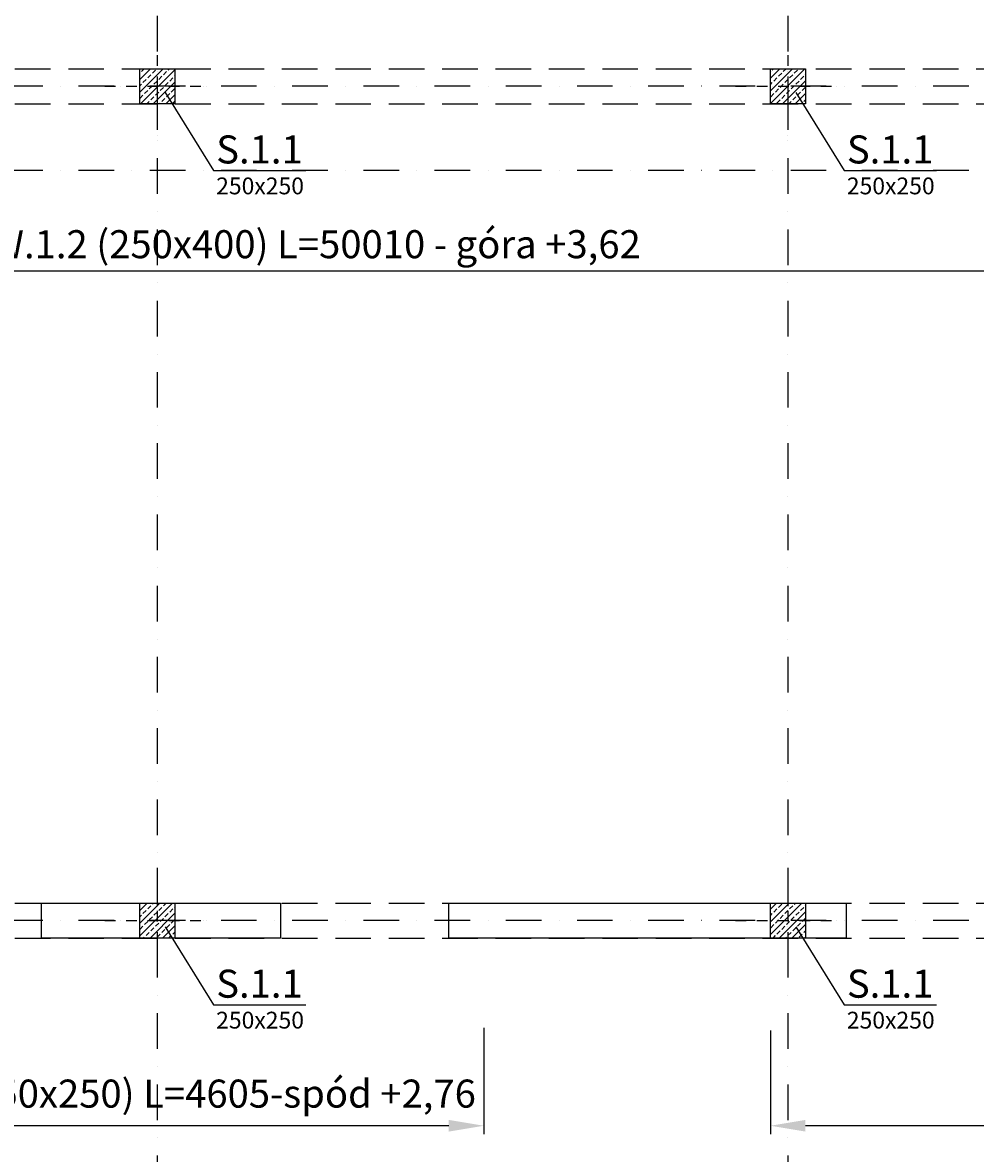
# Model space of a CAD drawing. Extents: x -59066 to 281928, y -554322 to -418964.
# Drawn here: x 249172 to 255971, y -489902 to -481837 of the extents above; entities that cross this region are included whole.
import ezdxf
from ezdxf import colors
from ezdxf.entities.mleader import LeaderData, LeaderLine
from ezdxf.math import Vec2, Vec3

# ---------------------------------------------------------------- set-up
doc = ezdxf.new("R2010")
doc.units = 0
doc.header["$LTSCALE"] = 20
doc.linetypes.add('DASHDOT', pattern=[25.4, 12.7, -6.35, 0, -6.35])
doc.linetypes.add('DASHED', pattern=[19.05, 12.7, -6.35])
doc.layers.get('0').update_dxf_attribs({"color": 1, "linetype": 'CONTINUOUS'})
doc.layers.get('Defpoints').update_dxf_attribs({"linetype": 'CONTINUOUS'})
for name, color, linetype in [('ap_osie', 5, 'DASHDOT'), ('ap_przerywane', 7, 'DASHED'), ('ap_sciany', 1, 'CONTINUOUS'), ('ap_slupy', 2, 'CONTINUOUS')]:
    doc.layers.add(name, color=color, linetype=linetype)
doc.styles.add('romans_200', font='romans.shx', dxfattribs={"width": 0.7, "height": 200})
doc.styles.get("Standard").update_dxf_attribs({"font": 'SIMPLEX.shx', "width": 0.8})
doc.dimstyles.new('wience_1_100', dxfattribs={"dimtxt": 20, "dimasz": 250, "dimexe": 60, "dimexo": 120, "dimgap": 40, "dimtad": 1, "dimdec": 0, "dimrnd": 5, "dimdsep": 46, "dimtxsty": 'romans_200', "dimcen": -20, "dimdle": 1.25, "dimclrd": 6, "dimclre": 6, "dimclrt": 7, "dimadec": 0, "dimazin": 0, "dimtfac": 0.75, "dimtdec": 0, "dimtofl": 0, "dimtmove": 2, "dimatfit": 3, "dimldrblk": 'DOT', "dimfxl": 1, "dimtvp": 1, "dimtolj": 1, "dimtzin": 0, "dimarcsym": 0})

# ---------------------------------------------------------------- blocks, each defined once
blk = doc.blocks.new('250x250')
at = {"layer": 'ap_slupy', "ltscale": 10}
h = blk.add_hatch(dxfattribs=at)
h.set_pattern_fill('ANSI33', color=5, scale=10)
h.set_pattern_definition([(45, (15309.68, -676.754), (-44.901281, 44.901281), []), (45, (15354.58, -676.754), (-44.901281, 44.901281), [31.75, -15.875])])
h.paths.add_polyline_path([(-93017.9, -457125.3), (-92767.9, -457125.3), (-92767.9, -457375.3), (-93017.9, -457375.3)])
at = {"layer": 'ap_osie', "ltscale": 0.3}
for p, q in [((-92892.9, -456875.3), (-92892.9, -457625.3)), ((-93267.9, -457250.3), (-92517.9, -457250.3))]:
    blk.add_line(p, q, dxfattribs=at)
at = {"layer": 'ap_slupy'}
blk.add_lwpolyline([(-93017.9, -457125.3), (-92767.9, -457125.3), (-92767.9, -457375.3), (-93017.9, -457375.3)], close=True, dxfattribs=at)
blk = doc.blocks.new('OPIS SLUPOW')
at = {"color": 6, "transparency": 16777216}
blk.add_line((0, 0), (330, 0), dxfattribs=at)
at = {"color": 1, "transparency": 16777216}
blk.add_attdef('NAZWA', (10.2, 25), '', height=100, dxfattribs=at)
at = {"color": 6, "transparency": 16777216}
blk.add_attdef('WYMIARY', (10, -85), '', height=60, dxfattribs=at)
blk = doc.blocks.new('_None')
blk = doc.blocks.new('*D178')
at = {"layer": 'ap_sciany', "color": 6, "lineweight": -2, "transparency": 16777216}
for p, q in [((226258, -483189.2), (226258, -483670.3)), ((276268, -483189.2), (276268, -483670.3)), ((276018, -483610.3), (226508, -483610.3))]:
    blk.add_line(p, q, dxfattribs=at)
at = {"layer": 'ap_sciany', "color": 6, "transparency": 16777216}
for points in [[(226508, -483568.6), (226508, -483651.9), (226258, -483610.3)], [(276018, -483568.6), (276018, -483651.9), (276268, -483610.3)]]:
    blk.add_solid(points, dxfattribs=at)
at = {"layer": 'Defpoints', "color": 0, "transparency": 16777216}
for p in [(226258, -483069.2), (276268, -483069.2), (226258, -483610.3)]:
    blk.add_point(p, dxfattribs=at)
at = {"layer": 'ap_sciany', "color": 7, "transparency": 16777216, "insert": (251263, -483417.9), "char_height": 200, "width": 5232.072, "attachment_point": 5, "style": 'romans_200'}
blk.add_mtext('\\A1;W.1.2 (250x400) L=50010 - góra +3,62', dxfattribs=at)
blk = doc.blocks.new('_Dot')
at = {"color": 0, "linetype": 'ByBlock', "lineweight": -2}
blk.add_line((-0.5, 0), (-1, 0), dxfattribs=at)
at = {"color": 0, "linetype": 'ByBlock', "const_width": 0.5}
blk.add_lwpolyline([(-0.25, 0, 1), (0.25, 0, 1)], format="xyb", close=True, dxfattribs=at)
blk = doc.blocks.new('*D203')
at = {"layer": 'ap_sciany', "color": 6, "lineweight": -2, "transparency": 16777216}
for p, q in [((254508, -489027), (254508, -489765.3)), ((263758, -489006), (263758, -489765.3)), ((263508, -489705.3), (254758, -489705.3))]:
    blk.add_line(p, q, dxfattribs=at)
at = {"layer": 'ap_sciany', "color": 6, "transparency": 16777216}
for points in [[(254758, -489663.6), (254758, -489746.9), (254508, -489705.3)], [(263508, -489663.6), (263508, -489746.9), (263758, -489705.3)]]:
    blk.add_solid(points, dxfattribs=at)
at = {"layer": 'Defpoints', "color": 0, "transparency": 16777216}
for p in [(263758, -488886), (254508, -488907), (254508, -489705.3)]:
    blk.add_point(p, dxfattribs=at)
at = {"layer": 'ap_sciany', "color": 7, "transparency": 16777216, "insert": (258986, -489476), "char_height": 200, "width": 5232.072, "attachment_point": 5, "style": 'romans_200'}
blk.add_mtext('\\A1;N.1.1 (250x250) L=9250-spód +2,76', dxfattribs=at)
blk = doc.blocks.new('*D204')
at = {"layer": 'ap_sciany', "color": 6, "lineweight": -2, "transparency": 16777216}
for p, q in [((247858, -488486.5), (247858, -489765.3)), ((252463, -489006), (252463, -489765.3)), ((252213, -489705.3), (248108, -489705.3))]:
    blk.add_line(p, q, dxfattribs=at)
at = {"layer": 'ap_sciany', "color": 6, "transparency": 16777216}
for points in [[(248108, -489663.6), (248108, -489746.9), (247858, -489705.3)], [(252213, -489663.6), (252213, -489746.9), (252463, -489705.3)]]:
    blk.add_solid(points, dxfattribs=at)
at = {"layer": 'Defpoints', "color": 0, "transparency": 16777216}
for p in [(247858, -488366.5), (252463, -488886), (247858, -489705.3)]:
    blk.add_point(p, dxfattribs=at)
at = {"layer": 'ap_sciany', "color": 7, "transparency": 16777216, "insert": (250218, -489476), "char_height": 200, "width": 5232.072, "attachment_point": 5, "style": 'romans_200'}
blk.add_mtext('\\A1;N.1.1 (250x250) L=4605-spód +2,76', dxfattribs=at)

msp = doc.modelspace()

# ---------------------------------------------------------------- linework, layer by layer
at = {"layer": 'ap_osie'}
for p, q in [((250132.98, -466546), (250132.98, -494943)), ((254632.98, -466546), (254632.98, -494943)), ((281327.98, -482291.55), (196476.65, -482291.55)), ((281327.98, -482891.55), (196476.65, -482891.55)), ((281327.98, -488241.55), (196476.65, -488241.55))]:
    msp.add_line(p, q, dxfattribs=at)
at = {"layer": 'ap_przerywane'}
for p, q in [((226257.98, -482166.55), (276017.98, -482166.55)), ((226257.98, -482416.55), (276017.98, -482416.55)), ((226257.98, -488116.55), (276017.98, -488116.55)), ((226257.98, -488366.55), (276017.98, -488366.55))]:
    msp.add_line(p, q, dxfattribs=at)
at = {"layer": 'ap_sciany'}
for points in [[(251012.98, -488366.55), (249307.98, -488366.55), (249307.98, -488116.55), (251012.98, -488116.55)], [(255047.98, -488366.55), (252212.98, -488366.55), (252212.98, -488116.55), (255047.98, -488116.55)]]:
    msp.add_lwpolyline(points, close=True, dxfattribs=at)

# ---------------------------------------------------------------- block references
for p in [(343025.9, -25041.28), (347525.9, -25041.28), (343025.9, -30991.28), (347525.9, -30991.28)]:
    msp.add_blockref('250x250', p, dxfattribs=at)

# ---------------------------------------------------------------- dimensions: what is measured, and where the dimension line sits
dim = msp.add_linear_dim(base=(226257.98, -483610.27), p1=(276267.98, -483069.2), p2=(226257.98, -483069.2), angle=180, text='W.1.2 (250x400) L=<> - góra +3,62', dimstyle='wience_1_100', dxfattribs=at)
dim.commit()
dim.dimension.update_dxf_attribs({"geometry": '*D178', "text_midpoint": (251262.98, -483417.89)})
for base, p1, p2, picture, middle in [((247857.98, -489705.27), (252462.98, -488886), (247857.98, -488366.55), '*D204', (250218, -489476)), ((254507.98, -489705.27), (263757.98, -488886), (254507.98, -488907), '*D203', (258986, -489476))]:
    dim = msp.add_linear_dim(base=base, p1=p1, p2=p2, angle=180, text='N.1.1 (250x250) L=<>-spód +2,76', dimstyle='wience_1_100', dxfattribs=at)
    dim.commit()
    dim.dimension.update_dxf_attribs({"geometry": picture, "text_midpoint": middle, "dimtype": 160})

# ---------------------------------------------------------------- leaders
ml = msp.add_multileader_block('Standard')
ml.set_content('OPIS SLUPOW', color=3, scale=2)
ml.set_attribute('WYMIARY', '250x250', width=0)
ml.set_attribute('NAZWA', 'S.1.1', width=0)
ml.set_leader_properties(color=6, linetype='ByLayer', lineweight=-1)
ml.set_arrow_properties(name='NONE')
ml.build(insert=Vec2(0, 0))
ml.multileader.update_dxf_attribs({"has_dogleg": 0, "arrow_head_size": 200, "block_connection_type": 1})
ctx = ml.context
ctx.base_point, ctx.char_height, ctx.arrow_head_size, ctx.landing_gap_size, ctx.plane_origin = Vec3(250533.39, -482892.09), 8, 200, 4, Vec3(248937.64, -484653.63)
ctx.attachment_type = 1
notes = []
notes.append((ctx, [(0, (1, 1, 0), (250009.09, -482892.09), (1, 0), 524.3, [(0, [(250190.49, -482336.82)], 0, [])])]))
ctx.block.insert = Vec3(250533.39, -482892.09)
ml = msp.add_multileader_block('Standard')
ml.set_content('OPIS SLUPOW', color=3, scale=2)
ml.set_attribute('WYMIARY', '250x250', width=0)
ml.set_attribute('NAZWA', 'S.1.1', width=0)
ml.set_leader_properties(color=6, linetype='ByLayer', lineweight=-1)
ml.set_arrow_properties(name='NONE')
ml.build(insert=Vec2(0, 0))
ml.multileader.update_dxf_attribs({"has_dogleg": 0, "arrow_head_size": 200, "block_connection_type": 1})
ctx = ml.context
ctx.base_point, ctx.char_height, ctx.arrow_head_size, ctx.landing_gap_size, ctx.plane_origin = Vec3(255033.39, -482892.09), 8, 200, 4, Vec3(253437.64, -484653.63)
ctx.attachment_type = 1
notes.append((ctx, [(0, (1, 1, 0), (254509.09, -482892.09), (1, 0), 524.3, [(0, [(254690.49, -482336.82)], 0, [])])]))
ctx.block.insert = Vec3(255033.39, -482892.09)
ml = msp.add_multileader_block('Standard')
ml.set_content('OPIS SLUPOW', color=3, scale=2)
ml.set_attribute('WYMIARY', '250x250', width=0)
ml.set_attribute('NAZWA', 'S.1.1', width=0)
ml.set_leader_properties(color=6, linetype='ByLayer', lineweight=-1)
ml.set_arrow_properties(name='NONE')
ml.build(insert=Vec2(0, 0))
ml.multileader.update_dxf_attribs({"has_dogleg": 0, "arrow_head_size": 200, "block_connection_type": 1})
ctx = ml.context
ctx.base_point, ctx.char_height, ctx.arrow_head_size, ctx.landing_gap_size, ctx.plane_origin = Vec3(250533.39, -488842.09), 8, 200, 4, Vec3(248937.64, -490603.63)
ctx.attachment_type = 1
notes.append((ctx, [(0, (1, 1, 0), (250009.09, -488842.09), (1, 0), 524.3, [(0, [(250190.49, -488286.82)], 0, [])])]))
ctx.block.insert = Vec3(250533.39, -488842.09)
ml = msp.add_multileader_block('Standard')
ml.set_content('OPIS SLUPOW', color=3, scale=2)
ml.set_attribute('WYMIARY', '250x250', width=0)
ml.set_attribute('NAZWA', 'S.1.1', width=0)
ml.set_leader_properties(color=6, linetype='ByLayer', lineweight=-1)
ml.set_arrow_properties(name='NONE')
ml.build(insert=Vec2(0, 0))
ml.multileader.update_dxf_attribs({"has_dogleg": 0, "arrow_head_size": 200, "block_connection_type": 1})
ctx = ml.context
ctx.base_point, ctx.char_height, ctx.arrow_head_size, ctx.landing_gap_size, ctx.plane_origin = Vec3(255033.39, -488842.09), 8, 200, 4, Vec3(253437.64, -490603.63)
ctx.attachment_type = 1
notes.append((ctx, [(0, (1, 1, 0), (254509.09, -488842.09), (1, 0), 524.3, [(0, [(254690.49, -488286.82)], 0, [])])]))
ctx.block.insert = Vec3(255033.39, -488842.09)
for ctx, leaders in notes:
    for number, flags, end, landing, length, lines in leaders:
        leader = LeaderData()
        leader.index, (leader.has_last_leader_line, leader.has_dogleg_vector, leader.attachment_direction) = number, flags
        leader.last_leader_point, leader.dogleg_vector, leader.dogleg_length = Vec3(end), Vec3(landing), length
        for number, points, colour, breaks in lines:
            line = LeaderLine()
            line.index, line.vertices, line.color, line.breaks = number, Vec3.list(points), colors.encode_raw_color(colour), breaks
            leader.lines.append(line)
        ctx.leaders.append(leader)

doc.saveas('drawing.dxf')
